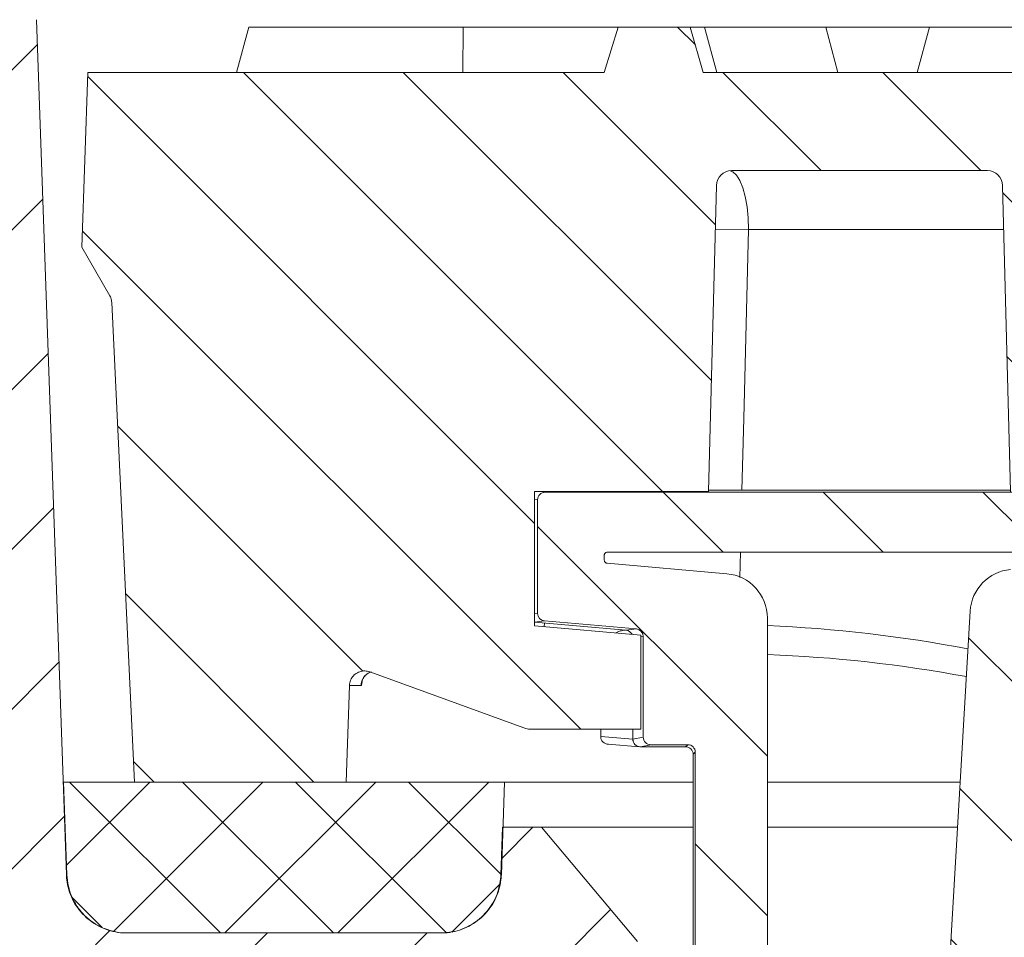
# Model space of a CAD drawing. Units: millimetres. Extents: x -1778 to -293, y -528 to 1572.
# Drawn here: x -1397 to -1332, y 1156 to 1217 of the extents above; entities that cross this region are included whole.
import ezdxf

# ---------------------------------------------------------------- set-up
doc = ezdxf.new("R2010")
doc.units = ezdxf.units.MM
doc.layers.get('0').update_dxf_attribs({"lineweight": 0})
pattern_1 = [(135.0000020971719, (-1649.070610540032, -22.28001653630054), (-5.291666401637462, -5.291666789014498), [])]

msp = doc.modelspace()

# ---------------------------------------------------------------- hatches: boundary and pattern name
at = {"linetype": 'Continuous'}
h = msp.add_hatch(dxfattribs=at)
h.set_pattern_fill('DIN 201 GRAUGUSS', scale=1.666666666666667, style=0, pattern_type=2)
h.set_pattern_definition([(45.00000209717174, (-1649.070610540032, -22.28001653630054), (-5.291666789014481, 5.29166640163748), [])])
edge = h.paths.add_edge_path(flags=0)
edge.add_line((-1362.287262847765, 1163.519568423474), (-1364.863777071425, 1163.519568423474))
edge.add_spline(control_points=[(-1364.863777071425, 1163.519568423474), (-1364.900322797566, 1162.473035761205), (-1364.936868523707, 1161.426503098935), (-1364.973414249848, 1160.379970436665)], knot_values=[2.001219088613816e-07, 2.001219088613816e-07, 2.001219088613816e-07, 2.001219088613816e-07, 0.003141711832801189, 0.003141711832801189, 0.003141711832801189, 0.003141711832801189], weights=[1, 1, 1, 1], degree=3, periodic=0)
edge.add_spline(control_points=[(-1364.973414249848, 1160.379970436665), (-1364.986818041537, 1159.996136065784), (-1365.056793398078, 1159.610354013367), (-1365.179052336794, 1159.246264412026), (-1365.321565348549, 1158.821857770018), (-1365.539318131988, 1158.416203379022), (-1365.81427848416, 1158.062893655079), (-1366.089238837249, 1157.709583929959), (-1366.428990505363, 1157.398874153856), (-1366.805398505189, 1157.156494337655), (-1367.181806507695, 1156.914114519726), (-1367.605252639776, 1156.733379528065), (-1368.040671143443, 1156.629256105363), (-1368.344358805569, 1156.556634022134), (-1368.658727426675, 1156.519568423474), (-1368.970977587766, 1156.519568423474)], knot_values=[0.0001912166291286586, 0.0001912166291286586, 0.0001912166291286586, 0.0001912166291286586, 0.001343085480193858, 0.001343085480193858, 0.001343085480193858, 0.002686170960111353, 0.002686170960111353, 0.002686170960111353, 0.004029256444442625, 0.004029256444442625, 0.004029256444442625, 0.005372341938444181, 0.005372341938444181, 0.005372341938444181, 0.006307859042224341, 0.006307859042224341, 0.006307859042224341, 0.006307859042224341], weights=[1, 1, 1, 1, 1, 1, 1, 1, 1, 1, 1, 1, 1, 1, 1, 1], degree=3, periodic=0)
edge.add_line((-1368.970977587766, 1156.519568423474), (-1389.756576760177, 1156.519568423474))
edge.add_spline(control_points=[(-1389.756576760177, 1156.519568423474), (-1389.893373941266, 1156.519568423474), (-1390.030350763096, 1156.526604453588), (-1390.166427958331, 1156.54062107555), (-1390.611766834059, 1156.586493175249), (-1391.055327322544, 1156.709886289723), (-1391.460377986707, 1156.900582181727), (-1391.865428650339, 1157.09127807348), (-1392.243141287225, 1157.354536370804), (-1392.56223734912, 1157.668556539779), (-1392.881333409465, 1157.98257670723), (-1393.150613958768, 1158.356019809876), (-1393.347779757025, 1158.757960861886), (-1393.544945554051, 1159.159901911383), (-1393.675434677072, 1159.601426940386), (-1393.728441264735, 1160.045973068984), (-1393.741661860047, 1160.156849183121), (-1393.750243162739, 1160.268376929891), (-1393.754140093891, 1160.379970436664)], knot_values=[0.00630785903942566, 0.00630785903942566, 0.00630785903942566, 0.00630785903942566, 0.006715427441319395, 0.006715427441319395, 0.006715427441319395, 0.008058512946613847, 0.008058512946613847, 0.008058512946613847, 0.009401598450223744, 0.009401598450223744, 0.009401598450223744, 0.01074468394728788, 0.01074468394728788, 0.01074468394728788, 0.01208776943583972, 0.01208776943583972, 0.01208776943583972, 0.0124186243098855, 0.0124186243098855, 0.0124186243098855, 0.0124186243098855], weights=[1, 1, 1, 1, 1, 1, 1, 1, 1, 1, 1, 1, 1, 1, 1, 1, 1, 1, 1], degree=3, periodic=0)
edge.add_spline(control_points=[(-1393.754140093891, 1160.379970436664), (-1394.413439546537, 1179.259836432267), (-1395.072738999159, 1198.13970242787), (-1395.732038451758, 1217.019568423474)], knot_values=[2.001219088594799e-07, 2.001219088594799e-07, 2.001219088594799e-07, 2.001219088594799e-07, 0.05667432245319428, 0.05667432245319428, 0.05667432245319428, 0.05667432245319428], weights=[1, 1, 1, 1], degree=3, periodic=0)
edge.add_line((-1395.732038451758, 1217.019568423474), (-1401.732038488703, 1217.019568423474))
edge.add_spline(control_points=[(-1401.732038488703, 1217.019568423474), (-1402.279063704321, 1196.129518368808), (-1402.826088919924, 1175.239468314141), (-1403.373114135512, 1154.349418259473)], knot_values=[2.000685584997937e-07, 2.000685584997937e-07, 2.000685584997937e-07, 2.000685584997937e-07, 0.06269183308969614, 0.06269183308969614, 0.06269183308969614, 0.06269183308969614], weights=[1, 1, 1, 1], degree=3, periodic=0)
edge.add_spline(control_points=[(-1403.373114135512, 1154.349418259473), (-1403.382757993164, 1153.981134196262), (-1403.423973926461, 1153.612352228409), (-1403.495873022486, 1153.251025955912), (-1403.637853105135, 1152.537510253091), (-1403.90498071454, 1151.838667797923), (-1404.275134896547, 1151.2123700384), (-1404.645289080644, 1150.586072275337), (-1405.128679148025, 1150.015045142913), (-1405.685275356052, 1149.546575646327), (-1406.241871566065, 1149.078106148071), (-1406.887025528078, 1148.699273319015), (-1407.5673117613, 1148.441448470162), (-1408.247597994505, 1148.183623621315), (-1408.981779633248, 1148.039695624912), (-1409.709058776758, 1148.021583220683), (-1409.76298890532, 1148.020240126635), (-1409.816939935697, 1148.019568423474), (-1409.870886786099, 1148.019568423474)], knot_values=[0.0003634035821922372, 0.0003634035821922372, 0.0003634035821922372, 0.0003634035821922372, 0.001468199445301864, 0.001468199445301864, 0.001468199445301864, 0.003667972160084534, 0.003667972160084534, 0.003667972160084534, 0.005867744887431794, 0.005867744887431794, 0.005867744887431794, 0.008067517622609079, 0.008067517622609079, 0.008067517622609079, 0.01026729035757229, 0.01026729035757229, 0.01026729035757229, 0.01042842392008007, 0.01042842392008007, 0.01042842392008007, 0.01042842392008007], weights=[1, 1, 1, 1, 1, 1, 1, 1, 1, 1, 1, 1, 1, 1, 1, 1, 1, 1, 1], degree=3, periodic=0)
edge.add_line((-1409.870886786099, 1148.019568423474), (-1440.591136533741, 1148.019568423474))
edge.add_spline(control_points=[(-1440.591136533742, 1148.019568423474), (-1440.654663084893, 1148.019568423474), (-1440.718261616979, 1148.016534831812), (-1440.781499752796, 1148.010488272485), (-1441.004331051347, 1147.989182099409), (-1441.226556789045, 1147.92910995047), (-1441.429774355872, 1147.835246426361), (-1441.632991922524, 1147.741382902333), (-1441.822806309758, 1147.611139131282), (-1441.98349890543, 1147.45530065646), (-1442.144191500523, 1147.299462182199), (-1442.28019440446, 1147.113730786782), (-1442.380245157392, 1146.913486967863), (-1442.480295909847, 1146.713243149897), (-1442.547154034931, 1146.492963936799), (-1442.575282982101, 1146.27089074609), (-1442.582911131998, 1146.210667817141), (-1442.587799654375, 1146.150034554746), (-1442.589918197523, 1146.089367416879)], knot_values=[0.003168527999786658, 0.003168527999786658, 0.003168527999786658, 0.003168527999786658, 0.003357713720190004, 0.003357713720190004, 0.003357713720190004, 0.004029256470687007, 0.004029256470687007, 0.004029256470687007, 0.004700799220635552, 0.004700799220635552, 0.004700799220635552, 0.005372341968155887, 0.005372341968155887, 0.005372341968155887, 0.00604388471243728, 0.00604388471243728, 0.00604388471243728, 0.006223826765135844, 0.006223826765135844, 0.006223826765135844, 0.006223826765135844], weights=[1, 1, 1, 1, 1, 1, 1, 1, 1, 1, 1, 1, 1, 1, 1, 1, 1, 1, 1], degree=3, periodic=0)
edge.add_spline(control_points=[(-1442.589918197523, 1146.089367416879), (-1442.637291701928, 1144.73276775241), (-1442.684665206333, 1143.376168087942), (-1442.732038710738, 1142.019568423474)], knot_values=[2.001219088664146e-07, 2.001219088664146e-07, 2.001219088664146e-07, 2.001219088664146e-07, 0.004072479838111692, 0.004072479838111692, 0.004072479838111692, 0.004072479838111692], weights=[1, 1, 1, 1], degree=3, periodic=0)
edge.add_line((-1442.732038710739, 1142.019568423474), (-1394.232038442319, 1142.019568423474))
edge.add_spline(control_points=[(-1394.232038442318, 1142.019568423474), (-1394.170142939781, 1142.727037250309), (-1394.108247437244, 1143.434506077143), (-1394.046351934706, 1144.141974903978)], knot_values=[2.007639675257585e-07, 2.007639675257585e-07, 2.007639675257585e-07, 2.007639675257585e-07, 0.002130714492529957, 0.002130714492529957, 0.002130714492529957, 0.002130714492529957], weights=[1, 1, 1, 1], degree=3, periodic=0)
edge.add_spline(control_points=[(-1394.046351934706, 1144.141974903978), (-1394.024503473111, 1144.39170396116), (-1393.981565564181, 1144.640461846403), (-1393.918432959104, 1144.883064879054), (-1393.791590754833, 1145.370488190463), (-1393.578844968529, 1145.842733877538), (-1393.297813171524, 1146.260695069948), (-1393.016781373894, 1146.678656263288), (-1392.659712361395, 1147.053860847421), (-1392.256175174238, 1147.355237968316), (-1391.852637984788, 1147.656615090924), (-1391.391502566339, 1147.892477102561), (-1390.910955743122, 1148.043292168114), (-1390.601229028216, 1148.14049696181), (-1390.279063274064, 1148.204357536121), (-1389.955676609461, 1148.232650203026)], knot_values=[0.0007616390211512477, 0.0007616390211512477, 0.0007616390211512477, 0.0007616390211512477, 0.001510971165814402, 0.001510971165814402, 0.001510971165814402, 0.00302194233142996, 0.00302194233142996, 0.00302194233142996, 0.004532913500334303, 0.004532913500334303, 0.004532913500334303, 0.006043884677898219, 0.006043884677898219, 0.006043884677898219, 0.007015982587919689, 0.007015982587919689, 0.007015982587919689, 0.007015982587919689], weights=[1, 1, 1, 1, 1, 1, 1, 1, 1, 1, 1, 1, 1, 1, 1, 1], degree=3, periodic=0)
edge.add_spline(control_points=[(-1389.955676609461, 1148.232650203026), (-1379.293974725582, 1149.165428245713), (-1368.632272841654, 1150.098206287836), (-1357.97057095766, 1151.030984329199)], knot_values=[0.4332251195359091, 0.4332251195359091, 0.4332251195359091, 0.4332251195359091, 0.4653324030930536, 0.4653324030930536, 0.4653324030930536, 0.4653324030930536], weights=[1, 1, 1, 1], degree=3, periodic=0)
edge.add_spline(control_points=[(-1357.97057095766, 1151.030984329199), (-1357.656831348873, 1151.05843298805), (-1357.343705335061, 1151.136852564324), (-1357.054061785489, 1151.260515756851), (-1356.745258147537, 1151.39235934111), (-1356.454958904996, 1151.579336531065), (-1356.207203864837, 1151.805963664477), (-1355.959448826021, 1152.032590796661), (-1355.747404599208, 1152.305118528086), (-1355.588630659621, 1152.600978718731), (-1355.429856721268, 1152.896838907076), (-1355.319973888039, 1153.224191743651), (-1355.2680816055, 1153.555928997454), (-1355.24412492712, 1153.709079375652), (-1355.232038164042, 1153.864555647287), (-1355.232038164042, 1154.019568423475)], knot_values=[0.005099123233247507, 0.005099123233247507, 0.005099123233247507, 0.005099123233247507, 0.006043884709861043, 0.006043884709861043, 0.006043884709861043, 0.007051198840749621, 0.007051198840749621, 0.007051198840749621, 0.008058512966170796, 0.008058512966170796, 0.008058512966170796, 0.009065827083667355, 0.009065827083667355, 0.009065827083667355, 0.009526541829531969, 0.009526541829531969, 0.009526541829531969, 0.009526541829531969], weights=[1, 1, 1, 1, 1, 1, 1, 1, 1, 1, 1, 1, 1, 1, 1, 1], degree=3, periodic=0)
edge.add_spline(control_points=[(-1355.232038164042, 1154.019568423475), (-1355.232038164042, 1154.323543197323), (-1355.2793119669, 1154.630967364812), (-1355.37063915981, 1154.920898403115), (-1355.471519427856, 1155.241157024087), (-1355.629084017753, 1155.548415082832), (-1355.830284937082, 1155.817228406254), (-1355.863600418358, 1155.861739362134), (-1355.89816708329, 1155.905340652537), (-1355.933904840325, 1155.947931252534)], knot_values=[9.550806070912793e-05, 9.550806070912793e-05, 9.550806070912793e-05, 9.550806070912793e-05, 0.001007314109560861, 0.001007314109560861, 0.001007314109560861, 0.002014628218914094, 0.002014628218914094, 0.002014628218914094, 0.002179216652054619, 0.002179216652054619, 0.002179216652054619, 0.002179216652054619], weights=[1, 1, 1, 1, 1, 1, 1, 1, 1, 1], degree=3, periodic=0)
edge.add_spline(control_points=[(-1355.933904840325, 1155.947931252534), (-1358.05169084301, 1158.471810309343), (-1360.169476845485, 1160.995689366326), (-1362.287262847765, 1163.519568423474)], knot_values=[1.456515858775525, 1.456515858775525, 1.456515858775525, 1.456515858775525, 1.466361341875527, 1.466361341875527, 1.466361341875527, 1.466361341875527], weights=[1, 1, 1, 1], degree=3, periodic=0)
h = msp.add_hatch(dxfattribs=at)
h.set_pattern_fill('DIN 201 GRAUGUSS', scale=1.666666666666667, angle=90.0000000000002, style=0, pattern_type=2)
h.set_pattern_definition(pattern_1)
edge = h.paths.add_edge_path(flags=0)
edge.add_line((-1325.661558668063, 1176.533067410786), (-1325.661558668063, 1170.019568423475))
edge.add_line((-1325.661558668063, 1170.019568423475), (-1315.206197471669, 1170.019568423475))
edge.add_arc((-1315.206197471668, 1171.019568423475), 1.000000000000003, 270.0000000000008, 358.4999999999997)
edge.add_line((-1314.206540146693, 1170.993391475167), (-1313.288661956741, 1206.045745371783))
edge.add_arc((-1312.289004631766, 1206.019568423475), 1.000000000000003, 89.99999999999511, 178.4999999999982, ccw=False)
edge.add_line((-1312.289004631765, 1207.019568423475), (-1256.096446117131, 1207.019568423475))
edge.add_spline(control_points=[(-1256.096446117131, 1207.019568423476), (-1255.429292533984, 1208.627840422644), (-1254.719103243719, 1210.231756414179), (-1253.804539176586, 1211.713378934906), (-1253.404514951733, 1212.36143074634), (-1252.961042865239, 1212.998751757999), (-1252.405398615981, 1213.519568423476)], knot_values=[0.00875071858220351, 0.00875071858220351, 0.00875071858220351, 0.00875071858220351, 0.01397983844315064, 0.01397983844315064, 0.01397983844315064, 0.01626091028273155, 0.01626091028273155, 0.01626091028273155, 0.01626091028273155], weights=[1, 1, 1, 1, 1, 1, 1], degree=3, periodic=0)
edge.add_line((-1252.40539861598, 1213.519568423475), (-1236.176223081816, 1213.519568423476))
edge.add_line((-1236.176223081815, 1213.519568423475), (-1236.454424549878, 1214.555301282942))
edge.add_line((-1236.454424549878, 1214.555301282942), (-1243.999585103083, 1216.519568423476))
edge.add_line((-1243.999585103083, 1216.519568423475), (-1257.990409920381, 1216.519568423475))
edge.add_spline(control_points=[(-1257.990409920381, 1216.519568423475), (-1258.344877496012, 1215.522154339218), (-1258.691253498217, 1214.521846145483), (-1259.03172594294, 1213.519568423475)], knot_values=[2.122488015456397e-07, 2.122488015456397e-07, 2.122488015456397e-07, 2.122488015456397e-07, 0.003175797086093325, 0.003175797086093325, 0.003175797086093325, 0.003175797086093325], weights=[1, 1, 1, 1], degree=3, periodic=0)
edge.add_line((-1259.03172594294, 1213.519568423475), (-1351.584434476858, 1213.519568423475))
edge.add_spline(control_points=[(-1351.584434476858, 1213.519568423475), (-1351.867428959325, 1214.519781417367), (-1352.151133723632, 1215.519793821898), (-1352.435673099288, 1216.519568423475)], knot_values=[2.078510171024226e-07, 2.078510171024226e-07, 2.078510171024226e-07, 2.078510171024226e-07, 0.003118638095918652, 0.003118638095918652, 0.003118638095918652, 0.003118638095918652], weights=[1, 1, 1, 1], degree=3, periodic=0)
edge.add_line((-1352.435673099288, 1216.519568423475), (-1357.218458671609, 1216.519568423475))
edge.add_spline(control_points=[(-1357.21845867161, 1216.519568423475), (-1357.520928509109, 1215.518715171862), (-1357.825946335986, 1214.51862599141), (-1358.134295504644, 1213.519568423475)], knot_values=[2.089328465672361e-07, 2.089328465672361e-07, 2.089328465672361e-07, 2.089328465672361e-07, 0.003136888244593747, 0.003136888244593747, 0.003136888244593747, 0.003136888244593747], weights=[1, 1, 1, 1], degree=3, periodic=0)
edge.add_line((-1358.134295504644, 1213.519568423475), (-1392.327888644047, 1213.519568423475))
edge.add_spline(control_points=[(-1392.327888644047, 1213.519568423474), (-1392.462605240297, 1209.661789876476), (-1392.597321836548, 1205.804011329478), (-1392.732038432796, 1201.946232782479)], knot_values=[2.001219088607802e-07, 2.001219088607802e-07, 2.001219088607802e-07, 2.001219088607802e-07, 0.01158059022375222, 0.01158059022375222, 0.01158059022375222, 0.01158059022375222], weights=[1, 1, 1, 1], degree=3, periodic=0)
edge.add_spline(control_points=[(-1392.732038432796, 1201.946232782479), (-1392.113016981705, 1200.874056185051), (-1391.493995530598, 1199.801879587632), (-1390.874974079474, 1198.729702990223)], knot_values=[4.927184302125408e-06, 4.927184302125408e-06, 4.927184302125408e-06, 4.927184302125408e-06, 0.003719055873086807, 0.003719055873086807, 0.003719055873086807, 0.003719055873086807], weights=[1, 1, 1, 1], degree=3, periodic=0)
edge.add_spline(control_points=[(-1390.874974079474, 1198.729702990223), (-1390.848077416951, 1198.683116604479), (-1390.824877192581, 1198.634194857757), (-1390.80582436668, 1198.583888679043), (-1390.768843411536, 1198.48624591738), (-1390.747087288126, 1198.381493141265), (-1390.742128091547, 1198.277199774659)], knot_values=[2.647563084382651e-05, 2.647563084382651e-05, 2.647563084382651e-05, 2.647563084382651e-05, 0.0001878413718142471, 0.0001878413718142471, 0.0001878413718142471, 0.000504159736331648, 0.000504159736331648, 0.000504159736331648, 0.000504159736331648], weights=[1, 1, 1, 1, 1, 1, 1], degree=3, periodic=0)
edge.add_spline(control_points=[(-1390.742128091547, 1198.277199774659), (-1390.238764864461, 1187.691322657597), (-1389.735401637362, 1177.105445540535), (-1389.232038410247, 1166.519568423474)], knot_values=[2.002259793189584e-07, 2.002259793189584e-07, 2.002259793189584e-07, 2.002259793189584e-07, 0.03179371402806376, 0.03179371402806376, 0.03179371402806376, 0.03179371402806376], weights=[1, 1, 1, 1], degree=3, periodic=0)
edge.add_line((-1389.232038410247, 1166.519568423474), (-1375.232038315155, 1166.519568423474))
edge.add_spline(control_points=[(-1375.232038315155, 1166.519568423474), (-1375.157618014405, 1168.650686990031), (-1375.083197713655, 1170.781805556588), (-1375.008777412905, 1172.912924123144)], knot_values=[2.001219088594799e-07, 2.001219088594799e-07, 2.001219088594799e-07, 2.001219088594799e-07, 0.006397452855151007, 0.006397452855151007, 0.006397452855151007, 0.006397452855151007], weights=[1, 1, 1, 1], degree=3, periodic=0)
edge.add_spline(control_points=[(-1375.008777412905, 1172.912924123144), (-1375.004463040872, 1173.036471572539), (-1374.976371856907, 1173.161259637002), (-1374.927329029336, 1173.274738212609), (-1374.882927340416, 1173.377477811097), (-1374.820175182203, 1173.473968235272), (-1374.744269088373, 1173.556219071108), (-1374.668362994109, 1173.638469907415), (-1374.577209380254, 1173.708749734882), (-1374.478356717367, 1173.761238650471), (-1374.379504054283, 1173.813727566164), (-1374.270225863615, 1173.849873279035), (-1374.159571519906, 1173.866682546947), (-1374.04891717649, 1173.883491814814), (-1373.933834696625, 1173.881428258195), (-1373.823854110457, 1173.860662761104), (-1373.770702045575, 1173.850627089472), (-1373.718195524013, 1173.836217523258), (-1373.667366433001, 1173.817717247227)], knot_values=[1.966504480807347e-07, 1.966504480807347e-07, 1.966504480807347e-07, 1.966504480807347e-07, 0.0003710649197088536, 0.0003710649197088536, 0.0003710649197088536, 0.0007057571409860362, 0.0007057571409860362, 0.0007057571409860362, 0.001040449364187529, 0.001040449364187529, 0.001040449364187529, 0.001375141588034509, 0.001375141588034509, 0.001375141588034509, 0.001709833810958639, 0.001709833810958639, 0.001709833810958639, 0.001870967613171429, 0.001870967613171429, 0.001870967613171429, 0.001870967613171429], weights=[1, 1, 1, 1, 1, 1, 1, 1, 1, 1, 1, 1, 1, 1, 1, 1, 1, 1, 1], degree=3, periodic=0)
edge.add_spline(control_points=[(-1373.667366433001, 1173.817717247227), (-1370.244154752331, 1172.571770098787), (-1366.820943071569, 1171.325822950599), (-1363.397731390707, 1170.079875802689)], knot_values=[5.847608837619765e-07, 5.847608837619765e-07, 5.847608837619765e-07, 5.847608837619765e-07, 0.01092930209488148, 0.01092930209488148, 0.01092930209488148, 0.01092930209488148], weights=[1, 1, 1, 1], degree=3, periodic=0)
edge.add_spline(control_points=[(-1363.397731390707, 1170.079875802689), (-1363.292737853984, 1170.041661280823), (-1363.179715398091, 1170.02101598998), (-1363.067992036048, 1170.019643835234), (-1363.063898670486, 1170.019593561675), (-1363.059804919038, 1170.019568423475), (-1363.055711244766, 1170.019568423475)], knot_values=[5.760273873742783e-07, 5.760273873742783e-07, 5.760273873742783e-07, 5.760273873742783e-07, 0.0003357713768849268, 0.0003357713768849268, 0.0003357713768849268, 0.000347891462433426, 0.000347891462433426, 0.000347891462433426, 0.000347891462433426], weights=[1, 1, 1, 1, 1, 1, 1], degree=3, periodic=0)
edge.add_line((-1363.055711244766, 1170.019568423475), (-1355.702522533431, 1170.019568423475))
edge.add_line((-1355.702522533431, 1170.019568423475), (-1355.702522533431, 1176.252588475423))
edge.add_line((-1355.702522533431, 1176.252588475423), (-1362.747639023913, 1176.866610835895))
edge.add_line((-1362.747639023913, 1176.866610835895), (-1362.747639023913, 1185.768877584023))
edge.add_line((-1362.747639023913, 1185.768877584023), (-1351.232040600747, 1185.768877584023))
edge.add_line((-1351.232040600747, 1185.768877584023), (-1350.701103257874, 1206.045743839204))
edge.add_ellipse((-1349.701445852636, 1206.019568423475), major_axis=(-1.00000004014458, 2.152006540461072e-15), ratio=0.9999999598554249, start_angle=270.00000000000625, end_angle=358.5000878404069, ccw=False)
edge.add_line((-1349.701445852636, 1207.019568423475), (-1332.762635348857, 1207.019568423475))
edge.add_ellipse((-1332.762635348857, 1206.019568423475), major_axis=(-1.00000004014458, -1.649020055664945e-14), ratio=0.9999999598554249, start_angle=181.4999121595843, end_angle=269.99999999999903, ccw=False)
edge.add_line((-1331.76297794362, 1206.045743839204), (-1331.232040600747, 1185.768877584023))
edge.add_line((-1331.232040600747, 1185.768877584023), (-1321.32990391323, 1185.768877584024))
edge.add_line((-1321.32990391323, 1185.768877584024), (-1321.32990391323, 1176.91059599827))
edge.add_line((-1321.32990391323, 1176.91059599827), (-1325.661558668063, 1176.533067410786))
h = msp.add_hatch(dxfattribs=at)
h.set_pattern_fill('DIN 201 GRAUGUSS', scale=1.666666666666667, angle=90.0000000000002, style=0, pattern_type=2)
h.set_pattern_definition(pattern_1)
edge = h.paths.add_edge_path(flags=0)
edge.add_arc((-1337.494626722772, 1127.979356447093), 5.861029674741692, 275.0000000000103, 357.0000000000027)
edge.add_line((-1331.641629385502, 1127.672613854498), (-1329.500895786457, 1168.520244269869))
edge.add_ellipse((-1329.00151252423, 1168.493927960814), major_axis=(-0.344276921918774, 0.3627921779107507), ratio=0.9997105990396877, start_angle=-43.4917194999166, end_angle=43.49171949990699, ccw=False)
edge.add_line((-1329.001657067138, 1168.994004124836), (-1326.441885791103, 1168.994004124836))
edge.add_ellipse((-1326.44264923496, 1169.494080288858), major_axis=(0.4922836840138361, -0.0982166525496924), ratio=0.9960441250767061, start_angle=281.3267172450487, end_angle=371.2395658934688)
edge.add_line((-1325.940739316188, 1169.493319634283), (-1325.940739316188, 1176.125995131229))
edge.add_ellipse((-1325.438829397417, 1176.125565127708), major_axis=(-0.498771847510654, 0.05625435497759799), ratio=0.9961465717103075, start_angle=-78.5219839628246, end_angle=6.410363818834185, ccw=False)
edge.add_line((-1325.483164075527, 1176.6236727197), (-1321.839512108634, 1176.942450960637))
edge.add_ellipse((-1321.883235659331, 1177.44061201935), major_axis=(0.3687419662398401, -0.3378897588339005), ratio=0.9997198641755973, start_angle=317.5079957838014, end_angle=402.4920042161677)
edge.add_line((-1321.383159495309, 1177.440472447044), (-1321.383159495309, 1185.21613962674))
edge.add_ellipse((-1321.883235659331, 1185.215987310296), major_axis=(0.3536610945848621, 0.3536610945847204), ratio=0.9996954598818886, start_angle=315.0087257603554, end_angle=404.9912742396855)
edge.add_line((-1321.883083342887, 1185.716063474318), (-1362.046492548998, 1185.716063474318))
edge.add_ellipse((-1362.045729105141, 1185.215987310296), major_axis=(-0.4922836840138327, 0.09821665254970789), ratio=0.9960441250767075, start_angle=281.3267172450505, end_angle=371.2395658934868)
edge.add_line((-1362.547639023913, 1185.21674796487), (-1362.547639023913, 1177.691239669738))
edge.add_ellipse((-1362.045729105141, 1177.691669673259), major_axis=(-0.4987718475106516, -0.05625435497761416), ratio=0.9961465717103086, start_angle=353.5896361811803, end_angle=438.5219839628253)
edge.add_line((-1362.090063783251, 1177.193562081267), (-1356.005214264574, 1176.661206729122))
edge.add_ellipse((-1356.049548942684, 1176.16309913713), major_axis=(0.4987718475106516, 0.05625435497761416), ratio=0.9961465717103086, start_angle=-6.410363818837709, end_angle=78.5219839628009, ccw=False)
edge.add_line((-1355.547639023912, 1176.163529140651), (-1355.547639023912, 1169.493319634282))
edge.add_ellipse((-1355.045729105141, 1169.494080288856), major_axis=(-0.4922836840138309, -0.0982166525497147), ratio=0.9960441250767077, start_angle=348.7604341065302, end_angle=438.6732827549463)
edge.add_line((-1355.046492548998, 1168.994004124834), (-1352.605142692369, 1168.994004124834))
edge.add_ellipse((-1352.605295008813, 1168.493927960812), major_axis=(0.353661094584714, 0.3536610945848685), ratio=0.9996954598818886, start_angle=-44.991274239686504, end_angle=44.99127423965581, ccw=False)
edge.add_line((-1352.105218844791, 1168.494080277256), (-1352.10521884479, 1151.925799928713))
edge.add_arc((-1357.244189170049, 1151.925799928713), 5.138970325258216, 273.00000000000654, 360, ccw=False)
edge.add_line((-1356.975236243972, 1146.793872383683), (-1362.350962041829, 1146.512142532582))
edge.add_arc((-1362.201227317962, 1143.655033799575), 2.861029674742237, 93.00000000000846, 192.9631491945657)
edge.add_arc((-1326.14418917005, 1151.955033799577), 39.86102967474207, 192.9631491945682, 229.4165681757931)
edge.add_arc((-1350.21471056033, 1123.855033799576), 2.861029674742914, 229.416568175791, 275.0000000000082)
edge.add_line((-1349.965355394005, 1121.004891206514), (-1336.983804328203, 1122.140629759757))
edge = h.paths.add_edge_path(flags=0)
edge.add_arc((-1330.969638520768, 1177.670871592433), 2.938546580768147, 95.00000000000351, 176.6659677957343)
edge.add_line((-1333.903211461493, 1177.841768663176), (-1335.322606421169, 1153.476818299708))
edge.add_arc((-1336.382263276323, 1153.53854925244), 1.06145341923225, 284.9999999999909, 356.6659677957393, ccw=False)
edge.add_line((-1336.107538915937, 1152.513263981401), (-1345.994914160381, 1149.863949769388))
edge.add_arc((-1346.269638520767, 1150.889235040427), 1.061453419232232, 180, 284.99999999999443, ccw=False)
edge.add_line((-1347.33109194, 1150.889235040427), (-1347.33109194, 1177.386612062162))
edge.add_arc((-1350.269638520769, 1177.386612062162), 2.938546580769519, 0, 85.00000000001174)
edge.add_line((-1350.013527310924, 1180.31397658602), (-1357.946594326331, 1181.008030016858))
edge.add_spline(control_points=[(-1357.946594326331, 1181.008030016858), (-1357.957011888605, 1181.009484829052), (-1357.967525678435, 1181.010932416481), (-1357.977868092231, 1181.013111280029), (-1357.997819804474, 1181.017314559782), (-1358.017439309071, 1181.024392432909), (-1358.035230269754, 1181.034353361586), (-1358.053363750515, 1181.044506062822), (-1358.070025016105, 1181.057923971568), (-1358.083685981334, 1181.073585341108), (-1358.099758207124, 1181.092011057241), (-1358.112165673342, 1181.114193804951), (-1358.119836203678, 1181.137409886041), (-1358.127450007427, 1181.160454275088), (-1358.130657233234, 1181.185169360231), (-1358.130468329042, 1181.209438233079)], knot_values=[0, 0, 0, 0, 3.170830688289318e-05, 3.170830688289318e-05, 3.170830688289318e-05, 9.340840765557085e-05, 9.340840765557085e-05, 9.340840765557085e-05, 0.0001564459628911609, 0.0001564459628911609, 0.0001564459628911609, 0.0002310193970011874, 0.0002310193970011874, 0.0002310193970011874, 0.000304714999309165, 0.000304714999309165, 0.000304714999309165, 0.000304714999309165], weights=[1, 1, 1, 1, 1, 1, 1, 1, 1, 1, 1, 1, 1, 1, 1, 1], degree=3, periodic=0)
edge.add_line((-1358.130468329042, 1181.209438233079), (-1358.13109194, 1181.539824434146))
edge.add_spline(control_points=[(-1358.13109194, 1181.539824434146), (-1358.130644207486, 1181.560304647713), (-1358.128561428889, 1181.581104669656), (-1358.123414649835, 1181.60099989261), (-1358.118423705601, 1181.620292725509), (-1358.110455928196, 1181.639092851462), (-1358.099749321696, 1181.655900335), (-1358.088616439275, 1181.673376996538), (-1358.074199185477, 1181.68913181352), (-1358.057743372679, 1181.70172470813), (-1358.04131906096, 1181.714293496379), (-1358.022439479283, 1181.724067679277), (-1358.002798578682, 1181.730545910295), (-1357.979161290276, 1181.73834228471), (-1357.95379955949, 1181.741524275753), (-1357.928910535735, 1181.741320919549)], knot_values=[0, 0, 0, 0, 6.165049131240745e-05, 6.165049131240745e-05, 6.165049131240745e-05, 0.0001215708124708727, 0.0001215708124708727, 0.0001215708124708727, 0.0001840303551656626, 0.0001840303551656626, 0.0001840303551656626, 0.0002463099183581686, 0.0002463099183581686, 0.0002463099183581686, 0.0003213807337266938, 0.0003213807337266938, 0.0003213807337266938, 0.0003213807337266938], weights=[1, 1, 1, 1, 1, 1, 1, 1, 1, 1, 1, 1, 1, 1, 1, 1], degree=3, periodic=0)
edge.add_line((-1357.928910535735, 1181.741320919549), (-1326.559398534406, 1181.741936569525))
edge.add_spline(control_points=[(-1326.559398534406, 1181.741936569525), (-1326.538918321917, 1181.741488837012), (-1326.518118299975, 1181.739406058413), (-1326.498223077022, 1181.73425927936), (-1326.478930244119, 1181.729268335127), (-1326.460130118162, 1181.721300557721), (-1326.443322634621, 1181.710593951219), (-1326.425845973083, 1181.699461068796), (-1326.4100911561, 1181.685043814996), (-1326.397498261489, 1181.668588002196), (-1326.384929473239, 1181.652163690475), (-1326.375155290338, 1181.633284108796), (-1326.36867705932, 1181.613643208193), (-1326.360880684907, 1181.590005919791), (-1326.357698693873, 1181.564644189009), (-1326.357902050076, 1181.539755165258)], knot_values=[0, 0, 0, 0, 6.165049130964295e-05, 6.165049130964295e-05, 6.165049130964295e-05, 0.0001215708124786653, 0.0001215708124786653, 0.0001215708124786653, 0.000184030355180115, 0.000184030355180115, 0.000184030355180115, 0.0002463099183804296, 0.0002463099183804296, 0.0002463099183804296, 0.0003213807337361819, 0.0003213807337361819, 0.0003213807337361819, 0.0003213807337361819], weights=[1, 1, 1, 1, 1, 1, 1, 1, 1, 1, 1, 1, 1, 1, 1, 1], degree=3, periodic=0)
edge.add_line((-1326.357902050076, 1181.539755165258), (-1326.357286400101, 1181.209373831078))
edge.add_spline(control_points=[(-1326.357286400101, 1181.209373831078), (-1326.357827725917, 1181.198869115528), (-1326.358353467679, 1181.188269168272), (-1326.35962263924, 1181.177776209999), (-1326.362071017948, 1181.157534080076), (-1326.367412005138, 1181.137372356328), (-1326.375784445085, 1181.118780943486), (-1326.384318075246, 1181.09983159988), (-1326.396232799824, 1181.082064287637), (-1326.410643941555, 1181.067090328212), (-1326.427598755498, 1181.049473355125), (-1326.448615709217, 1181.035179749212), (-1326.471074915338, 1181.025514992773), (-1326.493368026803, 1181.015921711006), (-1326.517709535435, 1181.010572628066), (-1326.541902521974, 1181.008645641784)], knot_values=[0, 0, 0, 0, 3.170830692193645e-05, 3.170830692193645e-05, 3.170830692193645e-05, 9.340840769511595e-05, 9.340840769511595e-05, 9.340840769511595e-05, 0.0001564459629263869, 0.0001564459629263869, 0.0001564459629263869, 0.0002310193970212337, 0.0002310193970212337, 0.0002310193970212337, 0.0003047149993132408, 0.0003047149993132408, 0.0003047149993132408, 0.0003047149993132408], weights=[1, 1, 1, 1, 1, 1, 1, 1, 1, 1, 1, 1, 1, 1, 1, 1], degree=3, periodic=0)
edge.add_line((-1326.541902521974, 1181.008645641784), (-1331.225749730614, 1180.59823611629))
edge = h.paths.add_edge_path(flags=0)
edge.add_arc((-1337.918343722164, 1129.448015769418), 1.375644587939247, 275.00000000000625, 356.9999999999971, ccw=False)
edge.add_line((-1337.798448396346, 1128.077605924455), (-1348.530664342976, 1127.138658694611))
edge.add_arc((-1348.650559668795, 1128.509068539574), 1.375644587938887, 226.1713727437682, 275.0000000000097, ccw=False)
edge.add_arc((-1326.14418917005, 1151.955033799575), 33.87564458793828, 202.4550780759121, 226.1713727437699, ccw=False)
edge.add_arc((-1356.180015962125, 1139.541367583811), 1.375644587938751, 104.99999999999869, 202.4550780759198, ccw=False)
edge.add_line((-1356.536058980776, 1140.870138219096), (-1337.477788495713, 1145.976786404703))
edge.add_arc((-1337.121745477062, 1144.648015769418), 1.375644587938979, -3.0000000000040927, 105.0000000000031, ccw=False)
edge.add_line((-1335.747986162221, 1144.576020094458), (-1336.544584407323, 1129.376020094458))
h = msp.add_hatch(dxfattribs=at)
h.set_pattern_fill('NET', scale=1.666666666666667, angle=45.0000000000001, style=0)
h.set_pattern_definition([(45.0000000000001, (-1649.070610540032, -22.28001653630054), (-3.741773383778821, 3.741773383778807), []), (135.0000000000001, (-1649.070610540032, -22.28001653630054), (-3.741773383778807, -3.74177338377882), [])])
edge = h.paths.add_edge_path(flags=0)
edge.add_spline(control_points=[(-1364.946437725928, 1160.379970436665), (-1364.874971230031, 1162.426503098935), (-1364.803504734134, 1164.473035761205), (-1364.732038238236, 1166.519568423475)], knot_values=[2.001219088613816e-07, 2.001219088613816e-07, 2.001219088613816e-07, 2.001219088613816e-07, 0.00614354046572538, 0.00614354046572538, 0.00614354046572538, 0.00614354046572538], weights=[1, 1, 1, 1], degree=3, periodic=0)
edge.add_line((-1364.732038238236, 1166.519568423475), (-1393.932038440421, 1166.519568423474))
edge.add_spline(control_points=[(-1393.93203844042, 1166.519568423474), (-1393.860571944612, 1164.473035761204), (-1393.789105448802, 1162.426503098934), (-1393.717638952993, 1160.379970436664)], knot_values=[2.001219088594799e-07, 2.001219088594799e-07, 2.001219088594799e-07, 2.001219088594799e-07, 0.006143540465716165, 0.006143540465716165, 0.006143540465716165, 0.006143540465716165], weights=[1, 1, 1, 1], degree=3, periodic=0)
edge.add_spline(control_points=[(-1393.717638952993, 1160.379970436664), (-1393.704235161305, 1159.996136065382), (-1393.63425980472, 1159.610354012555), (-1393.512000865894, 1159.246264410828), (-1393.369487854028, 1158.821857768424), (-1393.151735070393, 1158.416203377034), (-1392.876774717911, 1158.062893652811), (-1392.601814364673, 1157.709583927616), (-1392.262062696338, 1157.398874151479), (-1391.88565469625, 1157.156494335404), (-1391.509246693906, 1156.914114517875), (-1391.085800562019, 1156.733379526626), (-1390.650382058608, 1156.629256104375), (-1390.346694398063, 1156.556634021795), (-1390.032325778674, 1156.519568423474), (-1389.720075619273, 1156.519568423474)], knot_values=[0.0001912166291290024, 0.0001912166291290024, 0.0001912166291290024, 0.0001912166291290024, 0.001343085481400767, 0.001343085481400767, 0.001343085481400767, 0.002686170962573679, 0.002686170962573679, 0.002686170962573679, 0.004029256447389349, 0.004029256447389349, 0.004029256447389349, 0.005372341940339502, 0.005372341940339502, 0.005372341940339502, 0.00630785903901921, 0.00630785903901921, 0.00630785903901921, 0.00630785903901921], weights=[1, 1, 1, 1, 1, 1, 1, 1, 1, 1, 1, 1, 1, 1, 1, 1], degree=3, periodic=0)
edge.add_line((-1389.720075619273, 1156.519568423474), (-1368.944001063851, 1156.519568423475))
edge.add_spline(control_points=[(-1368.94400106385, 1156.519568423474), (-1368.807203883483, 1156.519568423474), (-1368.67022706238, 1156.526604453501), (-1368.534149867854, 1156.540621075291), (-1368.088810991353, 1156.58649317474), (-1367.645250502041, 1156.709886289077), (-1367.240199837059, 1156.900582181084), (-1366.835149172549, 1157.091278072868), (-1366.457436534772, 1157.354536370393), (-1366.138340472122, 1157.668556539753), (-1365.819244411203, 1157.982576707411), (-1365.549963861373, 1158.356019810414), (-1365.352798062794, 1158.757960862884), (-1365.15563226566, 1159.159901912408), (-1365.025143142575, 1159.601426941497), (-1364.972136554973, 1160.045973070175), (-1364.958915959726, 1160.156849183918), (-1364.95033465707, 1160.26837693029), (-1364.946437725928, 1160.379970436665)], knot_values=[0.006307859041730778, 0.006307859041730778, 0.006307859041730778, 0.006307859041730778, 0.006715427441461169, 0.006715427441461169, 0.006715427441461169, 0.008058512949002653, 0.008058512949002653, 0.008058512949002653, 0.009401598455078968, 0.009401598455078968, 0.009401598455078968, 0.0107446839538548, 0.0107446839538548, 0.0107446839538548, 0.01208776944265569, 0.01208776944265569, 0.01208776944265569, 0.01241862431551674, 0.01241862431551674, 0.01241862431551674, 0.01241862431551674], weights=[1, 1, 1, 1, 1, 1, 1, 1, 1, 1, 1, 1, 1, 1, 1, 1, 1, 1, 1], degree=3, periodic=0)

# ---------------------------------------------------------------- linework, layer by layer
at = {"color": 7, "linetype": 'Continuous'}
for p, q in [((-1393.75415527102, 1160.379971603599), (-1395.732025977661, 1217.019568423477)), ((-1381.672059527966, 1216.519568399728), (-1382.48980934547, 1213.519568315443)), ((-1381.672059527966, 1216.519568399728), (-1367.478056553954, 1216.519568399728)), ((-1367.478056553954, 1216.519568399728), (-1367.492087601104, 1213.519568315443)), ((-1367.478056553954, 1216.519568399728), (-1357.218472410849, 1216.519568399728)), ((-1358.134292196258, 1213.519568315443), (-1357.218449007156, 1216.519568399728)), ((-1352.435666699931, 1216.519568399728), (-1357.218449007156, 1216.519568399728)), ((-1352.435666699931, 1216.519568399728), (-1351.58442976067, 1213.519568315443)), ((-1352.435666699931, 1216.519568399728), (-1351.487911988754, 1216.519568399728)), ((-1350.684066902598, 1213.519568315443), (-1351.487911988754, 1216.519568399728)), ((-1351.487906388119, 1216.519568399728), (-1343.462450799596, 1216.519568399728)), ((-1343.462451319838, 1216.519568399728), (-1336.600497707072, 1216.519568399728)), ((-1342.658606424259, 1213.519568315443), (-1343.462450799596, 1216.519568399728)), ((-1336.60048526896, 1216.519568399728), (-1337.404329644297, 1213.519568315443)), ((-1336.60048526896, 1216.519568399728), (-1304.258122986991, 1216.519568399728)), ((-1392.327896532158, 1213.519568315443), (-1392.732051400399, 1201.946232693937)), ((-1358.134292196258, 1213.519568315443), (-1392.327896532158, 1213.519568315443)), ((-1259.031730290577, 1213.519568315443), (-1351.58442976067, 1213.519568315443)), ((-1349.701434078641, 1207.019568646994), (-1332.762640306574, 1207.019568646994)), ((-1350.701101943475, 1206.045744235364), (-1351.232039366635, 1185.768879244772)), ((-1331.23203501858, 1185.768879244772), (-1331.762973152559, 1206.045744235364)), ((-1348.570249538078, 1203.124276588407), (-1350.776823685738, 1203.153394388703)), ((-1331.686493173779, 1203.124276588407), (-1348.570249538078, 1203.124276588407)), ((-1392.732051400399, 1201.946232693937), (-1390.874982548446, 1198.729702497569)), ((-1390.742127264073, 1198.277198935595), (-1389.232045271118, 1166.51956666514)), ((-1351.232039366635, 1185.768879244772), (-1362.747634436083, 1185.768879244772)), ((-1362.747634436083, 1176.866612623182), (-1362.747634436083, 1185.768879244772)), ((-1362.311211453065, 1185.768879244772), (-1362.04649785434, 1185.71606207892)), ((-1362.04649785434, 1185.71606207892), (-1321.883090433057, 1185.71606207892)), ((-1331.234284479408, 1185.855034033504), (-1351.22979421155, 1185.855034033504)), ((-1362.5476516387, 1185.216746519056), (-1362.747639027531, 1185.256651828733)), ((-1362.5476516387, 1177.691239158359), (-1362.5476516387, 1185.216746519056)), ((-1358.131103871131, 1181.539825389829), (-1358.131103871131, 1181.209373513904)), ((-1326.559399456367, 1181.741937289682), (-1357.928967216653, 1181.741937289682)), ((-1349.121555981689, 1181.741937289682), (-1349.164820285304, 1180.062930325714)), ((-1357.946605396545, 1181.008029023853), (-1350.013535552143, 1180.313977638927)), ((-1362.747639027531, 1177.668682525602), (-1362.5476516387, 1177.691239158359)), ((-1335.322606490617, 1153.476814965454), (-1333.90320953798, 1177.841766963449)), ((-1362.747636588954, 1177.111591438499), (-1356.701753121693, 1176.582644919601)), ((-1362.090064285947, 1177.193562726226), (-1362.747631005065, 1177.119395921674)), ((-1362.103168368326, 1176.810442696062), (-1362.09692880321, 1177.054661552158)), ((-1356.00522744371, 1176.661207566705), (-1362.090064285947, 1177.193562726226)), ((-1347.331097370648, 1177.386610994783), (-1347.331097370648, 1150.889235774723)), ((-1362.747634436083, 1176.866612623182), (-1355.702536852732, 1176.252587924448)), ((-1356.701753121693, 1176.582644919601), (-1356.00522744371, 1176.661207566705)), ((-1355.702536852732, 1176.252587924448), (-1355.702536852732, 1170.019570032802)), ((-1355.547640090957, 1176.163527409282), (-1355.702521813106, 1176.146059523073)), ((-1355.547640090957, 1169.49332062408), (-1355.547640090957, 1176.163527409282)), ((-1363.397735669213, 1170.079875032154), (-1373.66738120091, 1173.817715833631)), ((-1375.232050719583, 1166.51956666514), (-1375.008782217646, 1172.912924776521)), ((-1374.240484571366, 1172.912924776521), (-1375.008782217646, 1172.912924776521)), ((-1355.702536852732, 1170.019570032802), (-1363.055699307329, 1170.019570032802)), ((-1358.369762862398, 1169.531475047317), (-1358.369762862398, 1170.019570032802)), ((-1356.244194312892, 1169.356922845092), (-1356.244194312892, 1170.019570032802)), ((-1358.369762862398, 1169.531475047317), (-1356.244194312892, 1169.356922845092)), ((-1356.244194312892, 1169.355872313228), (-1356.241152179417, 1169.355261365619)), ((-1356.241152179417, 1169.354955891815), (-1355.547640090957, 1169.49332062408)), ((-1357.899514949179, 1169.031336198297), (-1355.790222159244, 1168.85812510058)), ((-1355.84699326136, 1168.866149375883), (-1355.836139424453, 1168.863981256929)), ((-1355.046485595778, 1168.994005064216), (-1355.743027733791, 1168.855033109632)), ((-1355.742280726531, 1168.855033109632), (-1355.670782724877, 1168.855033109632)), ((-1352.605137443739, 1168.994005064216), (-1355.046485595778, 1168.994005064216)), ((-1353.229737782819, 1168.855033109632), (-1352.744126830795, 1168.855033109632)), ((-1352.744126830795, 1168.855033109632), (-1352.605137443739, 1168.994005064216)), ((-1352.105226464893, 1168.494078556743), (-1352.244187307999, 1168.355110327449)), ((-1352.105226464893, 1151.92579780027), (-1352.105226464893, 1168.494078556743)), ((-1352.244187307999, 1168.355110327449), (-1352.244187307999, 1151.92579780027)), ((-1364.732033042559, 1166.51956666514), (-1393.932034527367, 1166.51956666514)), ((-1393.932034527367, 1166.51956666514), (-1393.717632551626, 1160.379971603599)), ((-1389.232045271118, 1166.51956666514), (-1375.232050719583, 1166.51956666514)), ((-1364.946435729119, 1160.379971603599), (-1364.732033042559, 1166.51956666514)), ((-1364.732033042559, 1166.51956666514), (-1352.244179927348, 1166.51956666514)), ((-1347.331078284744, 1166.51956666514), (-1334.562804286091, 1166.51956666514)), ((-1364.863766094591, 1163.519568036047), (-1364.973425571176, 1160.379971603599)), ((-1362.287253997407, 1163.519568036047), (-1364.863766094591, 1163.519568036047)), ((-1355.933911368044, 1155.947930405584), (-1362.287253997407, 1163.519568036047)), ((-1352.24418671136, 1163.519568036047), (-1362.287253997407, 1163.519568036047)), ((-1334.737564542083, 1163.519568036047), (-1347.331082142407, 1163.519568036047)), ((-1368.970974087354, 1156.519568751302), (-1389.756576789254, 1156.519568751302)), ((-1389.72008332463, 1156.519568751302), (-1368.944013500066, 1156.519568751302))]:
    msp.add_line(p, q, dxfattribs=at)
at = {"color": 7, "linetype": 'Continuous', "flags": 128}
for points in [[(-1349.804736956273, 1207.014220061448), (-1349.622194002065, 1206.945242586282), (-1349.381579955123, 1206.725025775579), (-1349.159213372986, 1206.367103608993), (-1348.963333701307, 1205.884776304212), (-1348.801247318523, 1205.295969026831), (-1348.678931740681, 1204.622564132062), (-1348.600961628722, 1203.889586257485), (-1348.570249538078, 1203.124276588407)], [(-1348.570249538078, 1203.124276588407), (-1348.893303775882, 1190.601227099743), (-1349.015599678837, 1185.855034033504)]]:
    msp.add_lwpolyline(points, dxfattribs=at)
at = {"color": 7, "linetype": 'Continuous'}
for centre, radius, start, end in [((-1349.701445852636, 1206.019568423477), 1.000000040117051, 90.00000000000522, 178.5000879006006), ((-1332.762635348857, 1206.019568423477), 1.000000040117051, 1.499912099399377, 90), ((-1350.269638520769, 1177.386612062164), 2.93854658076949, 0, 85.00000000001329), ((-1330.969638520768, 1177.670871592436), 2.938546580768265, 95.00000000000243, 176.665967795737), ((-1373.24109259407, 1172.878676868008), 0.9999786215317991, 113.6599802800178, 178.0373136112458)]:
    msp.add_arc(centre, radius, start, end, dxfattribs=at)
for centre, major_axis, ratio, start_param, end_param in [((-1362.045729105141, 1185.215987310298), (-0.492283684013799, 0.09821665254975184), 0.9960441250767993, 4.910077489753146, 6.479352738515574), ((-1362.045729105141, 1177.691669673262), (-0.4987718475106109, -0.05625435497762513), 0.996146571710059, 6.171303352290122, 7.653652462529218), ((-1350.352566643059, 1074.967214526861), (-8.133944728269748, 101.7100399660404), 0.9448743748236285, 6.028890959488585, 6.167415936344375), ((-1356.746099088822, 1176.084538209172), (0.4987718475106109, 0.05625435497762513), 0.9961465717106136, 0.3421458790276214, 1.370467155349266), ((-1356.049548942684, 1176.163099137132), (0.4987718475106109, 0.05625435497762513), 0.9961465717103404, 6.171303352290152, 7.653652462528528), ((-1349.701653462295, 1075.019568423477), (-8.131159834554254, 99.70444273100709), 0.9448485211004878, 6.031928271257621, 6.172012661746), ((-1357.858584489317, 1169.529660612882), (0.5095296436953944, -0.04184238276948804), 0.9780050625616449, 3.221734046509399, 4.7961589405982), ((-1355.748757157798, 1169.356402385662), (0.0694920508788144, 0.4951628143415121), 0.9906549878686464, 1.710004802169635, 3.282321888380633), ((-1356.601767787906, 1169.426451297895), (-0.09448665699974157, 0.5006705006594814), 0.68881462470436, 4.442865418077542, 4.444972910717049), ((-1355.04572910514, 1169.494080288858), (-0.4922836840138344, -0.09821665254960973), 0.9960441250765216, 6.087017875843568, 7.6562931246061), ((-1352.74426533407, 1168.354957635556), (0.3536610945847586, 0.353661094584794), 0.9996954598821265, 5.497939437029948, 7.068431177329209), ((-1352.605295008812, 1168.493927960814), (0.3536610945847229, 0.3536610945849361), 0.9996954598817748, 5.497939437029521, 7.068431177329276)]:
    msp.add_ellipse(centre, major_axis=major_axis, ratio=ratio, start_param=start_param, end_param=end_param, dxfattribs=at)
for points, knots in [([(-1390.742127264073, 1198.277198935595), (-1390.755599953411, 1198.382033243517), (-1390.776013995322, 1198.540879922315), (-1390.849869563095, 1198.681789312858), (-1390.874982548446, 1198.729702497569)], [0, 0, 0, 0, 0.6599716702605244, 1, 1, 1, 1]), ([(-1357.928905863837, 1181.741322616783), (-1357.953993495361, 1181.739603560537), (-1357.999926306922, 1181.736456149569), (-1358.060076718184, 1181.704474506011), (-1358.102122468021, 1181.658477460152), (-1358.127158588224, 1181.601073091378), (-1358.129353343636, 1181.560401213151), (-1358.13046748558, 1181.539754609314)], [0, 0, 0, 0, 0.2331358363202335, 0.4268471668053066, 0.6208804977113844, 0.8075444136870915, 1, 1, 1, 1]), ([(-1358.130466774761, 1181.209436843839), (-1358.128725761409, 1181.184992485722), (-1358.125230702455, 1181.135920792748), (-1358.089183609278, 1181.07341681247), (-1358.037282530609, 1181.031627457683), (-1357.987771967866, 1181.013359626565), (-1357.956993181212, 1181.009846827545), (-1357.946484112553, 1181.008647422042)], [0, 0, 0, 0, 0.2415862883191743, 0.4849809559467314, 0.6918586080454068, 0.8947886061518506, 1, 1, 1, 1]), ([(-1357.35719399158, 1176.396805087772), (-1357.330539489933, 1176.414506828096), (-1357.246724256494, 1176.470170052164), (-1357.045082791912, 1176.543908824558), (-1356.862785710333, 1176.57133767357), (-1356.756068048705, 1176.587394664732)], [0, 0, 0, 0, 0.1620080116581368, 0.5094351226875837, 1, 1, 1, 1]), ([(-1373.66738120091, 1173.817715833631), (-1373.719143439765, 1173.833729306711), (-1373.878019182706, 1173.882880048428), (-1374.162767775207, 1173.884803768568), (-1374.487617266511, 1173.778395648956), (-1374.756911596584, 1173.569062535149), (-1374.957031795363, 1173.272660602762), (-1374.990970245021, 1173.036742214266), (-1375.008782217646, 1172.912924776521)], [0, 0, 0, 0, 0.08648416442964768, 0.2654490257810577, 0.4444090542182285, 0.6233646736639736, 0.8023298592008248, 1, 1, 1, 1]), ([(-1374.166971343563, 1173.223062644449), (-1374.167387297668, 1173.221312053601), (-1374.168501064444, 1173.216624637615), (-1374.158266507711, 1173.253133633586), (-1374.121774791849, 1173.345049430105), (-1374.022995913062, 1173.512776716744), (-1373.833401902122, 1173.709042931813), (-1373.644396010299, 1173.786173254676), (-1373.548935553182, 1173.825129161325)], [0, 0, 0, 0, 0.06791621471887811, 0.1818537729650881, 0.2951324166968092, 0.47425930244034, 0.7344662283802988, 1, 1, 1, 1]), ([(-1374.240484571366, 1172.912924776521), (-1374.233532690237, 1172.918435481726), (-1374.210948029577, 1172.936338176657), (-1374.181610934625, 1173.028349026735), (-1374.161331676389, 1173.196238024032), (-1374.158324626967, 1173.221132944074)], [0, 0, 0, 0, 0.2747096188870973, 0.8924524755280424, 1, 1, 1, 1]), ([(-1363.397735669213, 1170.079875032154), (-1363.288698098933, 1170.050441527984), (-1363.175660869677, 1170.019928359447), (-1363.059798915128, 1170.019582278381), (-1363.055699307329, 1170.019570032802)], [0, 0, 0, 0, 0.9646164453690853, 0.9999999999999999, 0.9999999999999999, 0.9999999999999999, 0.9999999999999999]), ([(-1355.743040528532, 1168.855036834922), (-1355.808322578323, 1168.862656035121), (-1355.938891265779, 1168.877894970978), (-1356.103426837558, 1168.993524647239), (-1356.218554524501, 1169.158633004452), (-1356.233620634714, 1169.289515443445), (-1356.241153601055, 1169.354955891815)], [0, 0, 0, 0, 0.2499915838972394, 0.5000007366322857, 0.7500033141870893, 1, 1, 1, 1]), ([(-1355.670782724877, 1168.855033109632), (-1355.552055377323, 1168.854802652207), (-1355.249265973373, 1168.854214918481), (-1354.928225526117, 1168.850608971052), (-1354.680379379093, 1168.84750609765), (-1354.55101649073, 1168.846058890796), (-1354.437882523006, 1168.845701427062), (-1354.298077416493, 1168.84639082427), (-1354.059571087828, 1168.849560957822), (-1353.709965408623, 1168.853842546049), (-1353.378071186757, 1168.85466536663), (-1353.229737782819, 1168.855033109632)], [0, 0, 0, 0, 0.1317193006624863, 0.3359226779523484, 0.4109046859058443, 0.473637429516181, 0.504474260223281, 0.5353712961219073, 0.6317102039090282, 0.8354003309166292, 0.9999999999999999, 0.9999999999999999, 0.9999999999999999, 0.9999999999999999]), ([(-1389.756576789253, 1156.519568751302), (-1389.893366938767, 1156.523912064234), (-1390.477818472004, 1156.542469364675), (-1391.493504911626, 1156.833842315893), (-1392.616403566804, 1157.613426835861), (-1393.414359105014, 1158.723785791946), (-1393.713164689234, 1159.710088414573), (-1393.747334148559, 1160.26849830735), (-1393.75415527102, 1160.379971603599)], [0, 0, 0, 0, 0.06708395401989517, 0.2866238535584942, 0.5061638494336402, 0.7257036189875892, 0.945243230579514, 1, 1, 1, 1]), ([(-1393.717638952992, 1160.379970436667), (-1393.708679634374, 1160.123409121095), (-1393.67535117021, 1159.870662520909), (-1393.560642797841, 1159.372691233136), (-1393.478005819587, 1159.125556992628), (-1393.270055626228, 1158.658668321222), (-1393.144642242882, 1158.436731926007), (-1392.85038898752, 1158.016170207725), (-1392.68178871288, 1157.818965365872), (-1392.314950752196, 1157.464797672343), (-1392.115230312131, 1157.305538974832), (-1391.681860887915, 1157.024121408439), (-1391.454712218746, 1156.906257722622), (-1390.98201100123, 1156.71529484937), (-1390.73367206001, 1156.64160381695), (-1390.229306265815, 1156.54380794618), (-1389.975492516453, 1156.519568423477), (-1389.720075619273, 1156.519568423477)], [0, 0, 0, 0, 0.125, 0.125, 0.25, 0.25, 0.375, 0.375, 0.5, 0.5, 0.625, 0.625, 0.75, 0.75, 0.875, 0.875, 1, 1, 1, 1]), ([(-1364.973425571176, 1160.379971603599), (-1365.019506342088, 1159.99613160739), (-1365.119301941585, 1159.164862039296), (-1365.758980433542, 1158.014682801308), (-1366.762259881928, 1157.096579043589), (-1367.897064592642, 1156.594267590697), (-1368.658228024104, 1156.541322696179), (-1368.970974087354, 1156.519568751302)], [0, 0, 0, 0, 0.1883237405107423, 0.4078464880735794, 0.6273676750382827, 0.8468932060391603, 1, 1, 1, 1]), ([(-1368.944013500065, 1156.519568751302), (-1368.807223351179, 1156.52391206586), (-1368.22277182062, 1156.542469373251), (-1367.207085516378, 1156.833842124558), (-1366.084187223399, 1157.613427074813), (-1365.286232456597, 1158.72378592752), (-1364.987424696583, 1159.710088250812), (-1364.953256581521, 1160.268498303372), (-1364.946435729119, 1160.379971603599)], [0, 0, 0, 0, 0.06708395880396782, 0.2866238739989909, 0.5061637902082521, 0.7257035754186159, 0.9452432355963659, 0.9999999999999999, 0.9999999999999999, 0.9999999999999999, 0.9999999999999999])]:
    msp.add_open_spline(points, degree=3, knots=knots, dxfattribs=at)

doc.saveas('drawing.dxf')
